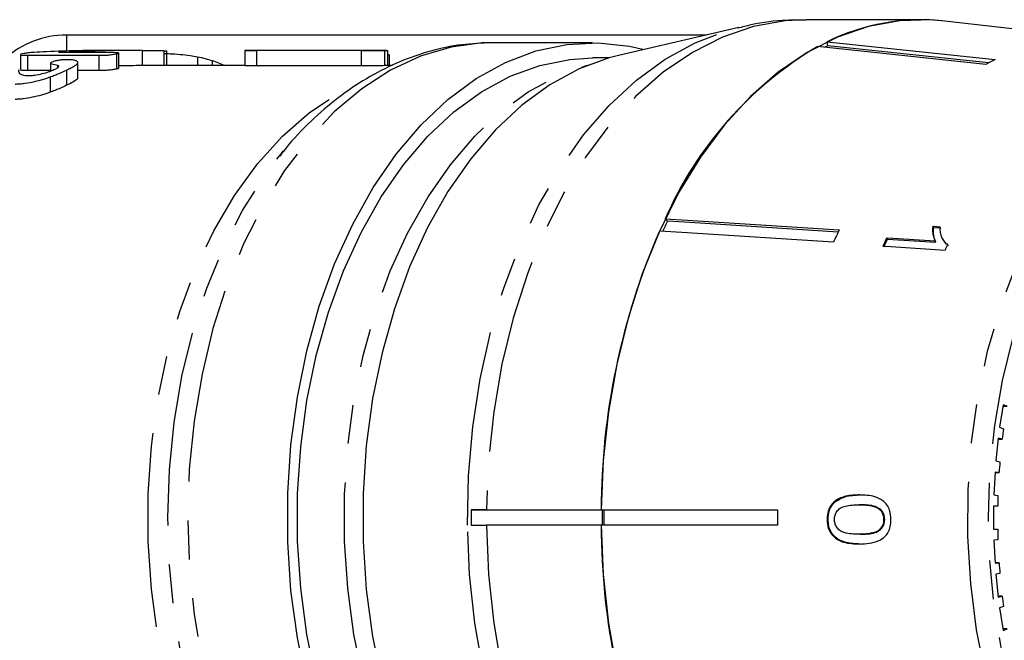
# Model space of a CAD drawing. Extents: x -39 to 413, y 86 to 262.
# Drawn here: x 271 to 304, y 107 to 127 of the extents above; entities that cross this region are included whole.
import ezdxf

# ---------------------------------------------------------------- set-up
doc = ezdxf.new("R2010")
doc.units = 0
doc.linetypes.add('PHANTOM', pattern=[12.7, 6.35, -1.27, 1.27, -1.27, 1.27, -1.27])
doc.layers.get('0').update_dxf_attribs({"linetype": 'CONTINUOUS'})

msp = doc.modelspace()

# ---------------------------------------------------------------- linework, layer by layer
at = {"color": 7, "linetype": 'CONTINUOUS'}
for p, q in [((300.834, 126.94), (297.087, 126.94)), ((294.883, 126.686), (290.957, 125.772)), ((312.681, 125.627), (301.6, 126.896)), ((293.826, 126.44), (272.935, 126.44)), ((290.109, 126.19), (286.856, 126.19)), ((302.937, 125.483), (297.453, 126.066)), ((297.759, 126.22), (303.243, 125.638)), ((297.786, 126.089), (297.759, 126.22)), ((303.034, 125.532), (297.786, 126.089)), ((271.431, 125.798), (271.431, 125.298)), ((271.663, 125.777), (273.994, 125.777)), ((271.663, 125.777), (271.663, 125.277)), ((274.444, 125.865), (272.68, 125.865)), ((273.025, 125.933), (273.025, 125.921)), ((273.222, 125.937), (273.828, 125.937)), ((273.222, 125.937), (273.222, 125.926)), ((273.994, 125.777), (273.994, 125.277)), ((275.348, 125.94), (274.388, 125.94)), ((274.565, 125.825), (274.565, 125.325)), ((274.646, 125.35), (274.646, 125.85)), ((275.405, 125.94), (275.405, 125.44)), ((276.108, 125.929), (276.108, 125.44)), ((276.21, 125.44), (276.21, 125.915)), ((277.207, 125.73), (277.207, 125.44)), ((278.762, 125.938), (278.762, 125.438)), ((283.377, 125.94), (278.856, 125.94)), ((279.142, 125.932), (279.142, 125.432)), ((282.555, 125.929), (282.555, 125.429)), ((283.31, 125.94), (283.31, 125.44)), ((283.419, 125.44), (283.419, 125.94)), ((283.475, 125.44), (283.475, 125.779)), ((290.639, 125.69), (290.109, 125.69)), ((272.409, 125.523), (272.409, 125.256)), ((272.644, 125.457), (272.644, 125.373)), ((273.305, 125.046), (273.305, 125.548)), ((278.762, 125.44), (275.348, 125.44)), ((283.376, 125.44), (283.31, 125.44)), ((283.562, 125.44), (283.376, 125.44)), ((272.409, 125.277), (271.663, 125.277)), ((272.4, 125.071), (272.4, 124.571)), ((272.939, 125.298), (272.939, 124.798)), ((273.994, 125.277), (273.305, 125.277)), ((279.9, 122.513), (280.019, 122.659)), ((292.55, 120.362), (292.479, 120.443)), ((301.234, 120.159), (301.208, 120.188)), ((301.234, 120.159), (301.474, 120.143)), ((299.728, 119.78), (299.702, 119.81)), ((301.309, 119.68), (301.283, 119.71)), ((301.619, 119.649), (301.645, 119.62)), ((301.661, 119.632), (301.713, 119.559)), ((303.505, 114.37), (303.393, 113.64)), ((303.498, 114.322), (303.633, 114.322)), ((303.633, 114.322), (303.505, 114.37)), ((303.393, 113.64), (303.521, 113.592)), ((303.347, 113.282), (303.271, 112.541)), ((303.343, 113.25), (303.477, 113.25)), ((303.477, 113.25), (303.347, 113.282)), ((303.271, 112.541), (303.401, 112.509)), ((303.244, 112.178), (303.206, 111.43)), ((303.243, 112.162), (303.375, 112.162)), ((303.375, 112.162), (303.244, 112.178)), ((303.206, 111.43), (303.337, 111.414)), ((286.144, 110.94), (286.144, 110.44)), ((286.144, 110.94), (286.643, 110.94)), ((286.643, 110.94), (286.144, 110.94)), ((286.643, 110.94), (290.389, 110.94)), ((290.389, 110.94), (296.145, 110.94)), ((290.42, 110.94), (290.42, 110.44)), ((297.998, 111.187), (297.966, 111.187)), ((298.839, 111.109), (298.807, 111.109)), ((299.5, 110.964), (299.468, 110.964)), ((303.328, 111.065), (303.197, 111.065)), ((303.197, 111.065), (303.197, 110.315)), ((297.795, 110.628), (297.762, 110.628)), ((299.64, 110.632), (299.607, 110.632)), ((286.144, 110.44), (286.643, 110.44)), ((286.144, 110.44), (286.643, 110.44)), ((290.389, 110.44), (286.643, 110.44)), ((296.145, 110.44), (290.389, 110.44)), ((303.197, 110.315), (303.328, 110.315)), ((298.842, 110.148), (298.81, 110.148)), ((303.337, 109.966), (303.206, 109.95)), ((303.206, 109.95), (303.244, 109.202)), ((303.375, 109.218), (303.243, 109.218)), ((303.244, 109.202), (303.375, 109.218)), ((303.401, 108.871), (303.271, 108.839)), ((303.271, 108.839), (303.347, 108.098)), ((303.477, 108.13), (303.343, 108.13)), ((303.347, 108.098), (303.477, 108.13)), ((303.521, 107.788), (303.393, 107.74)), ((303.393, 107.74), (303.505, 107.01)), ((303.633, 107.058), (303.498, 107.058)), ((303.505, 107.01), (303.633, 107.058))]:
    msp.add_line(p, q, dxfattribs=at)
at = {"color": 8, "linetype": 'PHANTOM'}
for p, q in [((272.935, 126.44), (272.935, 125.925)), ((277.691, 125.6), (277.691, 125.44))]:
    msp.add_line(p, q, dxfattribs=at)
at = {"color": 8, "linetype": 'PHANTOM', "flags": 128}
for points in [[(297.087, 126.94), (296.39, 126.904), (295.361, 126.717), (294.349, 126.372), (293.363, 125.873), (292.415, 125.224), (291.512, 124.432), (290.664, 123.505), (289.88, 122.452), (289.166, 121.284), (288.53, 120.01), (287.979, 118.646), (287.517, 117.203), (287.149, 115.695), (286.879, 114.139), (286.71, 112.549), (286.643, 110.94)], [(286.026, 110.441), (286.062, 112.053), (286.201, 113.651), (286.441, 115.219), (286.78, 116.743), (287.216, 118.206), (287.742, 119.594), (288.355, 120.895), (289.049, 122.093), (289.815, 123.179), (290.647, 124.14), (291.537, 124.968), (292.475, 125.653), (293.452, 126.19), (294.459, 126.573), (294.852, 126.679)], [(286.856, 126.19), (286.507, 126.18), (285.491, 126.044), (284.489, 125.746), (283.513, 125.291), (282.571, 124.683), (281.674, 123.929), (280.831, 123.035), (280.052, 122.013), (279.344, 120.872), (278.714, 119.624), (278.17, 118.283), (277.717, 116.862), (277.359, 115.376), (277.101, 113.842), (276.945, 112.274), (276.893, 110.69), (276.945, 109.106), (277.101, 107.538), (277.359, 106.004), (277.717, 104.518), (278.17, 103.097), (278.714, 101.756), (279.344, 100.508), (280.052, 99.367), (280.831, 98.345), (281.674, 97.451), (282.571, 96.697), (283.513, 96.089), (284.489, 95.634), (285.491, 95.336), (286.507, 95.2), (286.856, 95.19)], [(289.985, 95.913), (289.912, 95.933), (288.946, 96.288), (288.009, 96.795), (287.11, 97.45), (286.259, 98.245), (285.465, 99.172), (284.736, 100.221), (284.081, 101.381), (283.505, 102.64), (283.017, 103.984), (282.619, 105.399), (282.317, 106.87), (282.114, 108.382), (282.012, 109.918), (282.012, 111.462), (282.114, 112.998), (282.317, 114.51), (282.619, 115.981), (283.017, 117.396), (283.505, 118.74), (284.081, 119.999), (284.736, 121.159), (285.465, 122.208), (286.259, 123.135), (287.11, 123.93), (288.009, 124.585), (288.946, 125.092), (289.912, 125.447), (289.985, 125.467)], [(310.329, 95.933), (310.151, 95.984), (309.189, 96.353), (308.256, 96.875), (307.363, 97.543), (306.518, 98.35), (305.731, 99.288), (305.011, 100.348), (304.364, 101.516), (303.798, 102.782), (303.319, 104.132), (302.932, 105.551), (302.64, 107.025), (302.447, 108.538), (302.355, 110.073), (302.366, 111.615), (302.478, 113.147), (302.69, 114.653), (303.001, 116.117), (303.408, 117.524), (303.905, 118.858), (304.487, 120.106), (305.149, 121.253), (305.884, 122.289), (306.683, 123.202), (307.538, 123.982), (308.44, 124.621), (309.379, 125.113), (310.078, 125.374)], [(282.209, 96.627), (281.782, 96.855), (280.862, 97.472), (279.988, 98.238), (279.171, 99.142), (278.42, 100.176), (277.744, 101.327), (277.149, 102.583), (276.643, 103.93), (276.231, 105.352), (275.918, 106.834), (275.708, 108.359), (275.602, 109.91), (275.602, 111.47), (275.708, 113.021), (275.918, 114.546), (276.231, 116.028), (276.643, 117.45), (277.149, 118.797), (277.744, 120.053), (278.42, 121.204), (279.171, 122.238), (279.988, 123.142), (280.862, 123.908), (281.782, 124.525), (282.237, 124.766)], [(280.128, 98.591), (279.387, 99.549), (278.683, 100.665), (278.056, 101.889), (277.514, 103.207), (277.062, 104.605), (276.705, 106.069), (276.448, 107.581), (276.293, 109.127), (276.241, 110.69), (276.293, 112.253), (276.448, 113.799), (276.705, 115.311), (277.062, 116.775), (277.514, 118.173), (278.056, 119.491), (278.683, 120.715), (279.387, 121.831), (279.9, 122.513)], [(304.794, 119.201), (304.264, 117.93), (303.822, 116.579), (303.472, 115.164), (303.22, 113.7), (303.068, 112.204), (303.017, 110.69), (303.068, 109.176), (303.22, 107.68), (303.472, 106.216), (303.822, 104.801), (304.264, 103.45), (304.794, 102.179), (305.408, 101.001), (306.096, 99.93), (306.854, 98.976), (307.671, 98.15), (308.539, 97.462), (309.448, 96.919), (310.389, 96.527), (311.351, 96.29), (312.324, 96.21), (313.297, 96.29), (314.259, 96.527), (315.2, 96.919), (315.689, 97.19)], [(294.847, 94.703), (294.774, 94.72), (293.76, 95.055), (292.773, 95.545), (291.821, 96.185), (290.916, 96.97), (290.065, 97.891), (289.278, 98.939), (288.561, 100.104), (287.923, 101.374), (287.369, 102.737), (286.905, 104.179), (286.535, 105.685), (286.264, 107.242), (286.094, 108.832), (286.026, 110.441)], [(286.643, 110.44), (286.71, 108.831), (286.879, 107.241), (287.149, 105.685), (287.517, 104.177), (287.979, 102.734), (288.53, 101.37), (289.166, 100.096), (289.88, 98.928), (290.664, 97.875), (291.512, 96.948), (292.415, 96.156), (293.363, 95.507), (294.349, 95.008), (295.361, 94.663), (296.39, 94.476), (297.087, 94.44)]]:
    msp.add_lwpolyline(points, dxfattribs=at)
at = {"color": 7, "linetype": 'CONTINUOUS', "flags": 128}
for points in [[(301.6, 126.896), (301.173, 126.931), (300.137, 126.904), (299.108, 126.717), (298.096, 126.372), (297.11, 125.873), (296.162, 125.224), (295.259, 124.432), (294.411, 123.505), (293.627, 122.452), (292.913, 121.284), (292.277, 120.01), (291.726, 118.646), (291.264, 117.203), (290.896, 115.695), (290.626, 114.139), (290.457, 112.549), (290.389, 110.94)], [(280.78, 105.247), (280.471, 106.761), (280.263, 108.316), (280.159, 109.896), (280.159, 111.484), (280.263, 113.064), (280.471, 114.619), (280.78, 116.133), (281.187, 117.59), (281.688, 118.974), (282.277, 120.271), (282.949, 121.468), (283.695, 122.552), (284.509, 123.51), (285.382, 124.335), (286.305, 125.016), (287.267, 125.546), (288.259, 125.921), (289.271, 126.135), (290.291, 126.187), (291.31, 126.077), (291.793, 125.967)], [(281.087, 105.399), (280.785, 106.87), (280.582, 108.382), (280.48, 109.918), (280.48, 111.462), (280.582, 112.998), (280.785, 114.51), (281.087, 115.981), (281.484, 117.396), (281.973, 118.74), (282.549, 119.999), (283.204, 121.159), (283.932, 122.208), (284.726, 123.135), (285.577, 123.93), (286.477, 124.585), (287.414, 125.092), (288.38, 125.447), (289.365, 125.645), (290.109, 125.69)], [(290.957, 125.772), (290.65, 125.693), (289.667, 125.332), (288.714, 124.816), (287.8, 124.151), (286.935, 123.343), (286.128, 122.4), (285.387, 121.334), (284.721, 120.154), (284.136, 118.875), (283.639, 117.508), (283.235, 116.069), (282.928, 114.574), (282.721, 113.037), (282.618, 111.475), (282.618, 109.905), (282.721, 108.343), (282.928, 106.806), (283.235, 105.311)], [(292.479, 120.443), (293.21, 120.396), (298.159, 120.083)], [(298.125, 120.008), (293.276, 120.316), (292.55, 120.362)], [(297.97, 119.678), (293.021, 119.992), (292.29, 120.038)], [(301.448, 120.173), (301.236, 120.186), (301.208, 120.188)], [(299.582, 119.549), (299.842, 119.533), (301.611, 119.42)], [(301.283, 119.71), (299.904, 119.797), (299.702, 119.81)], [(299.728, 119.78), (300.785, 119.713), (301.309, 119.68)], [(290.389, 110.44), (290.457, 108.831), (290.626, 107.241), (290.896, 105.685), (291.264, 104.177), (291.726, 102.734), (292.277, 101.37), (292.913, 100.096), (293.627, 98.928), (294.411, 97.875), (295.259, 96.948), (296.162, 96.156), (297.11, 95.507), (298.096, 95.008), (299.108, 94.663), (300.137, 94.476), (301.173, 94.449), (301.6, 94.484)]]:
    msp.add_lwpolyline(points, dxfattribs=at)
at = {"color": 7, "linetype": 'CONTINUOUS'}
for centre, radius, start, end in [((300.841, 119.957), 6.98, 83.7578, 116.2052), ((272.935, 123.44), 3, 90, 132.1063), ((303.663, 115.56), 12.204, 120.5859, 156.4144), ((301.238, 118.882), 7.991, 115.5929, 116.366), ((275.489, 119.126), 6.838, 67.4147, 71.2148), ((306.618, 118.582), 7.821, 115.5612, 118.0705), ((308.583, 112.628), 17.801, 154.2488, 155.4214), ((313.24, 110.915), 22.851, 156.469, 179.9373), ((313.762, 112.55), 17.326, 154.2288, 155.7052), ((315.383, 112.449), 17.323, 154.8552, 155.8044), ((315.272, 112.483), 17.172, 154.8521, 155.8097), ((317.175, 112.431), 17.061, 155.1962, 155.8174), ((324.373, 110.752), 21.045, 172.2438, 173.1845), ((324.848, 110.703), 21.523, 175.1857, 176.1122), ((325.056, 110.691), 21.731, 178.093, 179.014), ((315.559, 110.69), 25.083, 179.4289, 180.5711), ((320.53, 110.69), 24.386, 179.4126, 180.5874), ((313.24, 110.465), 22.851, 180.0627, 203.531), ((325.056, 110.689), 21.731, 180.986, 181.907), ((324.848, 110.677), 21.523, 183.8878, 184.8143), ((324.373, 110.628), 21.045, 186.8155, 187.7562)]:
    msp.add_arc(centre, radius, start, end, dxfattribs=at)
for centre, major_axis, ratio, start_param, end_param in [((274.388, 111.19), (26.555, 0), 0.555454, 1.570796, 1.65031), ((275.348, 111.19), (26.43, 0), 0.558081, 1.568658, 1.671902), ((258.439, 111.19), (637.847, 0), 0.023125, 1.532979, 1.538333), ((275.348, 110.69), (26.43, 0), 0.558081, 1.568658, 1.597364), ((258.439, 110.69), (637.847, 0), 0.023125, 1.532979, 1.538333)]:
    msp.add_ellipse(centre, major_axis=major_axis, ratio=ratio, start_param=start_param, end_param=end_param, dxfattribs=at)
for points, knots in [([(297.071, 126.922), (296.862, 126.924), (296.262, 126.93), (295.512, 126.837), (294.988, 126.698), (294.843, 126.66)], [0, 0, 0, 0, 0.279342, 0.800126, 1, 1, 1, 1]), ([(286.796, 126.185), (286.475, 126.172), (285.807, 126.147), (284.806, 125.932), (283.803, 125.585), (282.831, 125.1), (281.896, 124.486), (281.01, 123.735), (280.34, 123.065), (279.992, 122.612), (279.897, 122.488)], [0, 0, 0, 0, 0.123956, 0.257937, 0.392386, 0.528094, 0.665613, 0.805172, 0.946674, 1, 1, 1, 1]), ([(271.54, 125.833), (271.501, 125.825), (271.466, 125.818), (271.429, 125.802), (271.427, 125.795), (271.46, 125.785), (271.491, 125.781), (271.569, 125.777), (271.616, 125.777), (271.663, 125.777)], [0, 0, 0, 0, 0.25, 0.25, 0.5, 0.5, 0.75, 0.75, 1, 1, 1, 1]), ([(272.279, 125.893), (272.146, 125.887), (272.012, 125.881), (271.814, 125.868), (271.749, 125.862), (271.632, 125.849), (271.585, 125.841), (271.54, 125.833)], [0, 0, 0, 0, 0.5, 0.5, 0.75, 0.75, 1, 1, 1, 1]), ([(273.028, 125.933), (273.027, 125.933), (273.022, 125.935), (273.052, 125.936), (273.121, 125.937), (273.189, 125.937), (273.222, 125.937)], [0, 0, 0, 0, 0.064365, 0.327628, 0.68025, 1, 1, 1, 1]), ([(273.994, 125.777), (274.036, 125.777), (274.079, 125.777), (274.174, 125.781), (274.226, 125.783), (274.334, 125.792), (274.389, 125.798), (274.463, 125.808), (274.486, 125.812), (274.528, 125.819), (274.546, 125.822), (274.565, 125.825)], [0, 0, 0, 0, 0.25, 0.25, 0.5, 0.5, 0.75, 0.75, 0.875, 0.875, 1, 1, 1, 1]), ([(274.565, 125.825), (274.581, 125.829), (274.597, 125.832), (274.622, 125.838), (274.631, 125.841), (274.65, 125.849), (274.648, 125.854), (274.618, 125.86), (274.59, 125.862), (274.524, 125.864), (274.484, 125.864), (274.444, 125.865)], [0, 0, 0, 0, 0.125, 0.125, 0.25, 0.25, 0.5, 0.5, 0.75, 0.75, 1, 1, 1, 1]), ([(275.405, 125.94), (275.467, 125.94), (275.529, 125.94), (275.653, 125.939), (275.715, 125.939), (275.841, 125.937), (275.904, 125.936), (275.99, 125.934), (276.017, 125.933), (276.066, 125.931), (276.087, 125.93), (276.108, 125.929)], [0, 0, 0, 0, 0.25, 0.25, 0.5, 0.5, 0.75, 0.75, 0.875, 0.875, 1, 1, 1, 1]), ([(276.108, 125.929), (276.138, 125.927), (276.198, 125.923), (276.206, 125.918), (276.209, 125.915)], [0, 0, 0, 0, 0.502256, 1, 1, 1, 1]), ([(276.142, 125.834), (276.198, 125.833), (276.348, 125.831), (276.647, 125.809), (276.959, 125.775), (277.131, 125.744), (277.207, 125.73)], [0, 0, 0, 0, 0.175007, 0.469017, 0.763398, 1, 1, 1, 1]), ([(277.207, 125.73), (277.301, 125.712), (277.386, 125.691), (277.544, 125.648), (277.619, 125.625), (277.691, 125.6)], [0, 0, 0, 0, 0.5, 0.5, 1, 1, 1, 1]), ([(278.856, 125.94), (278.829, 125.94), (278.774, 125.94), (278.754, 125.938), (278.785, 125.936), (278.903, 125.933), (279.05, 125.932), (279.142, 125.932)], [0, 0, 0, 0, 0.138481, 0.27493, 0.411156, 0.629047, 1, 1, 1, 1]), ([(282.555, 125.929), (282.61, 125.93), (282.665, 125.93), (282.787, 125.931), (282.855, 125.931), (282.996, 125.934), (283.068, 125.935), (283.17, 125.937), (283.202, 125.938), (283.259, 125.939), (283.285, 125.939), (283.31, 125.94)], [0, 0, 0, 0, 0.25, 0.25, 0.5, 0.5, 0.75, 0.75, 0.875, 0.875, 1, 1, 1, 1]), ([(283.31, 125.94), (283.339, 125.94), (283.384, 125.94), (283.42, 125.94), (283.417, 125.94), (283.416, 125.94)], [0, 0, 0, 0, 0.580247, 0.903671, 1, 1, 1, 1]), ([(283.419, 125.818), (283.42, 125.818), (283.439, 125.809), (283.466, 125.795), (283.47, 125.783), (283.472, 125.779)], [0, 0, 0, 0, 0.03558, 0.683579, 1, 1, 1, 1]), ([(272.487, 125.569), (272.468, 125.561), (272.448, 125.554), (272.42, 125.539), (272.411, 125.532), (272.406, 125.512), (272.43, 125.504), (272.509, 125.481), (272.592, 125.473), (272.644, 125.457)], [0, 0, 0, 0, 0.125, 0.125, 0.25, 0.25, 0.5, 0.5, 1, 1, 1, 1]), ([(272.936, 125.635), (272.902, 125.635), (272.868, 125.634), (272.789, 125.629), (272.746, 125.624), (272.662, 125.612), (272.621, 125.605), (272.547, 125.588), (272.516, 125.578), (272.487, 125.569)], [0, 0, 0, 0, 0.25, 0.25, 0.5, 0.5, 0.75, 0.75, 1, 1, 1, 1]), ([(272.644, 125.457), (272.659, 125.449), (272.672, 125.44), (272.681, 125.419), (272.678, 125.407), (272.658, 125.38), (272.641, 125.366), (272.593, 125.335), (272.561, 125.319), (272.528, 125.303)], [0, 0, 0, 0, 0.25, 0.25, 0.5, 0.5, 0.75, 0.75, 1, 1, 1, 1]), ([(272.939, 125.298), (272.988, 125.322), (273.037, 125.345), (273.122, 125.39), (273.16, 125.411), (273.256, 125.472), (273.297, 125.509), (273.31, 125.57), (273.282, 125.594), (273.188, 125.618), (273.147, 125.624), (273.078, 125.631), (273.052, 125.632), (272.997, 125.635), (272.966, 125.635), (272.936, 125.635)], [0, 0, 0, 0, 0.125, 0.125, 0.25, 0.25, 0.5, 0.5, 0.75, 0.75, 0.875, 0.875, 0.9375, 0.9375, 1, 1, 1, 1]), ([(274.642, 125.35), (274.643, 125.349), (274.648, 125.346), (274.62, 125.337), (274.582, 125.329), (274.565, 125.325)], [0, 0, 0, 0, 0.147889, 0.599172, 1, 1, 1, 1]), ([(279.142, 125.432), (279.076, 125.432), (278.944, 125.433), (278.815, 125.435), (278.76, 125.437), (278.765, 125.438), (278.767, 125.438)], [0, 0, 0, 0, 0.361134, 0.725037, 0.937934, 1, 1, 1, 1]), ([(283.31, 125.44), (283.285, 125.439), (283.26, 125.439), (283.204, 125.438), (283.171, 125.437), (283.071, 125.435), (282.998, 125.434), (282.857, 125.431), (282.791, 125.431), (282.666, 125.43), (282.61, 125.43), (282.555, 125.429)], [0, 0, 0, 0, 0.125, 0.125, 0.25, 0.25, 0.5, 0.5, 0.75, 0.75, 1, 1, 1, 1]), ([(271.259, 124.84), (271.3, 124.841), (271.341, 124.842), (271.428, 124.847), (271.473, 124.852), (271.614, 124.869), (271.713, 124.885), (271.913, 124.926), (272.015, 124.952), (272.163, 124.994), (272.212, 125.008), (272.307, 125.039), (272.354, 125.055), (272.4, 125.071)], [0, 0, 0, 0, 0.125, 0.125, 0.25, 0.25, 0.5, 0.5, 0.75, 0.75, 0.875, 0.875, 1, 1, 1, 1]), ([(271.693, 125.106), (271.655, 125.107), (271.618, 125.108), (271.558, 125.116), (271.531, 125.122), (271.462, 125.142), (271.432, 125.16), (271.39, 125.201), (271.382, 125.224), (271.376, 125.271), (271.38, 125.295), (271.387, 125.319)], [0, 0, 0, 0, 0.125, 0.125, 0.25, 0.25, 0.5, 0.5, 0.75, 0.75, 1, 1, 1, 1]), ([(271.663, 125.277), (271.615, 125.277), (271.568, 125.277), (271.49, 125.281), (271.458, 125.285), (271.442, 125.29)], [0, 0, 0, 0, 0.5, 0.5, 1, 1, 1, 1]), ([(272.528, 125.303), (272.503, 125.291), (272.477, 125.28), (272.419, 125.256), (272.388, 125.245), (272.288, 125.21), (272.214, 125.188), (272.057, 125.149), (271.978, 125.133), (271.863, 125.117), (271.827, 125.113), (271.757, 125.107), (271.724, 125.107), (271.693, 125.106)], [0, 0, 0, 0, 0.125, 0.125, 0.25, 0.25, 0.5, 0.5, 0.75, 0.75, 0.875, 0.875, 1, 1, 1, 1]), ([(272.4, 125.071), (272.451, 125.09), (272.503, 125.109), (272.601, 125.148), (272.648, 125.167), (272.782, 125.225), (272.862, 125.262), (272.939, 125.298)], [0, 0, 0, 0, 0.25, 0.25, 0.5, 0.5, 1, 1, 1, 1]), ([(273.29, 125.046), (273.293, 125.036), (273.303, 125), (273.175, 124.915), (273.013, 124.834), (272.939, 124.798)], [0, 0, 0, 0, 0.170988, 0.626046, 1, 1, 1, 1]), ([(274.565, 125.325), (274.528, 125.319), (274.489, 125.312), (274.39, 125.298), (274.335, 125.292), (274.228, 125.284), (274.176, 125.281), (274.08, 125.277), (274.036, 125.277), (273.994, 125.277)], [0, 0, 0, 0, 0.25, 0.25, 0.5, 0.5, 0.75, 0.75, 1, 1, 1, 1]), ([(272.939, 124.798), (272.862, 124.762), (272.783, 124.725), (272.648, 124.667), (272.602, 124.648), (272.504, 124.609), (272.452, 124.59), (272.4, 124.571)], [0, 0, 0, 0, 0.5, 0.5, 0.75, 0.75, 1, 1, 1, 1]), ([(272.4, 124.571), (272.354, 124.555), (272.308, 124.539), (272.213, 124.509), (272.165, 124.494), (272.017, 124.452), (271.914, 124.427), (271.715, 124.386), (271.615, 124.369), (271.474, 124.352), (271.428, 124.347), (271.341, 124.342), (271.3, 124.341), (271.259, 124.34)], [0, 0, 0, 0, 0.125, 0.125, 0.25, 0.25, 0.5, 0.5, 0.75, 0.75, 0.875, 0.875, 1, 1, 1, 1]), ([(301.208, 120.188), (301.206, 120.145), (301.202, 120.06), (301.217, 119.896), (301.257, 119.784), (301.283, 119.71)], [0, 0, 0, 0, 0.250668, 0.501241, 1, 1, 1, 1]), ([(301.309, 119.68), (301.293, 119.716), (301.263, 119.789), (301.232, 119.948), (301.233, 120.075), (301.234, 120.159)], [0, 0, 0, 0, 0.250703, 0.501361, 1, 1, 1, 1]), ([(301.687, 119.589), (301.619, 119.665), (301.514, 119.783), (301.456, 119.995), (301.451, 120.113), (301.448, 120.173)], [0, 0, 0, 0, 0.47788, 0.736294, 1, 1, 1, 1]), ([(298.814, 111.43), (298.741, 111.428), (298.594, 111.425), (298.33, 111.383), (298.111, 111.306), (297.988, 111.206), (297.966, 111.187)], [0, 0, 0, 0, 0.25027, 0.500858, 0.90754, 1, 1, 1, 1]), ([(297.998, 111.187), (298.11, 111.257), (298.298, 111.375), (298.593, 111.422), (298.761, 111.427), (298.846, 111.43)], [0, 0, 0, 0, 0.423033, 0.709295, 1, 1, 1, 1]), ([(299.845, 110.628), (299.838, 110.732), (299.826, 110.907), (299.718, 111.116), (299.555, 111.276), (299.25, 111.413), (298.985, 111.423), (298.814, 111.43)], [0, 0, 0, 0, 0.1816338, 0.3048829, 0.4278824, 0.6330157, 1, 1, 1, 1]), ([(297.966, 111.187), (297.919, 111.13), (297.825, 111.015), (297.769, 110.809), (297.764, 110.679), (297.762, 110.628)], [0, 0, 0, 0, 0.377703, 0.757723, 1, 1, 1, 1]), ([(297.795, 110.628), (297.797, 110.681), (297.802, 110.814), (297.86, 111.02), (297.953, 111.133), (297.998, 111.187)], [0, 0, 0, 0, 0.251813, 0.638618, 1, 1, 1, 1]), ([(298, 110.628), (298.003, 110.676), (298.01, 110.77), (298.081, 110.9), (298.195, 111.017), (298.448, 111.101), (298.657, 111.106), (298.807, 111.109)], [0, 0, 0, 0, 0.115021, 0.230959, 0.370977, 0.550689, 1, 1, 1, 1]), ([(298.807, 111.109), (298.864, 111.108), (298.978, 111.107), (299.182, 111.084), (299.354, 111.047), (299.451, 110.977), (299.468, 110.964)], [0, 0, 0, 0, 0.250525, 0.501226, 0.911162, 1, 1, 1, 1]), ([(299.5, 110.964), (299.425, 111.004), (299.284, 111.079), (299.056, 111.104), (298.912, 111.107), (298.839, 111.109)], [0, 0, 0, 0, 0.361912, 0.679165, 1, 1, 1, 1]), ([(299.468, 110.964), (299.488, 110.944), (299.537, 110.895), (299.59, 110.789), (299.606, 110.692), (299.607, 110.64), (299.607, 110.632)], [0, 0, 0, 0, 0.246029, 0.600752, 0.935581, 1, 1, 1, 1]), ([(299.64, 110.632), (299.636, 110.68), (299.629, 110.776), (299.572, 110.891), (299.521, 110.943), (299.5, 110.964)], [0, 0, 0, 0, 0.368895, 0.741001, 1, 1, 1, 1]), ([(297.762, 110.628), (297.77, 110.525), (297.783, 110.352), (297.896, 110.143), (298.064, 109.984), (298.376, 109.844), (298.644, 109.834), (298.818, 109.827)], [0, 0, 0, 0, 0.180244, 0.3029, 0.425364, 0.627118, 1, 1, 1, 1]), ([(298.851, 109.827), (298.639, 109.836), (298.346, 109.848), (298.023, 110.038), (297.882, 110.213), (297.806, 110.412), (297.799, 110.555), (297.795, 110.628)], [0, 0, 0, 0, 0.4485935, 0.6240001, 0.7475292, 0.871358, 1, 1, 1, 1]), ([(298.81, 110.148), (298.726, 110.149), (298.562, 110.153), (298.348, 110.186), (298.177, 110.256), (298.075, 110.367), (298.011, 110.492), (298.003, 110.583), (298, 110.628)], [0, 0, 0, 0, 0.250947, 0.490837, 0.646256, 0.778581, 0.88906, 1, 1, 1, 1]), ([(299.607, 110.632), (299.604, 110.584), (299.598, 110.487), (299.53, 110.355), (299.416, 110.242), (299.168, 110.155), (298.959, 110.151), (298.81, 110.148)], [0, 0, 0, 0, 0.117058, 0.235127, 0.373042, 0.553086, 1, 1, 1, 1]), ([(298.818, 109.827), (299.033, 109.84), (299.325, 109.858), (299.639, 110.041), (299.764, 110.211), (299.833, 110.407), (299.84, 110.551), (299.845, 110.628)], [0, 0, 0, 0, 0.460133, 0.626952, 0.745727, 0.863963, 1, 1, 1, 1]), ([(298.842, 110.148), (298.926, 110.15), (299.09, 110.153), (299.305, 110.186), (299.472, 110.26), (299.569, 110.367), (299.63, 110.492), (299.636, 110.584), (299.64, 110.632)], [0, 0, 0, 0, 0.251009, 0.493942, 0.649759, 0.776475, 0.882467, 1, 1, 1, 1])]:
    msp.add_open_spline(points, degree=3, knots=knots, dxfattribs=at)

doc.saveas('drawing.dxf')
